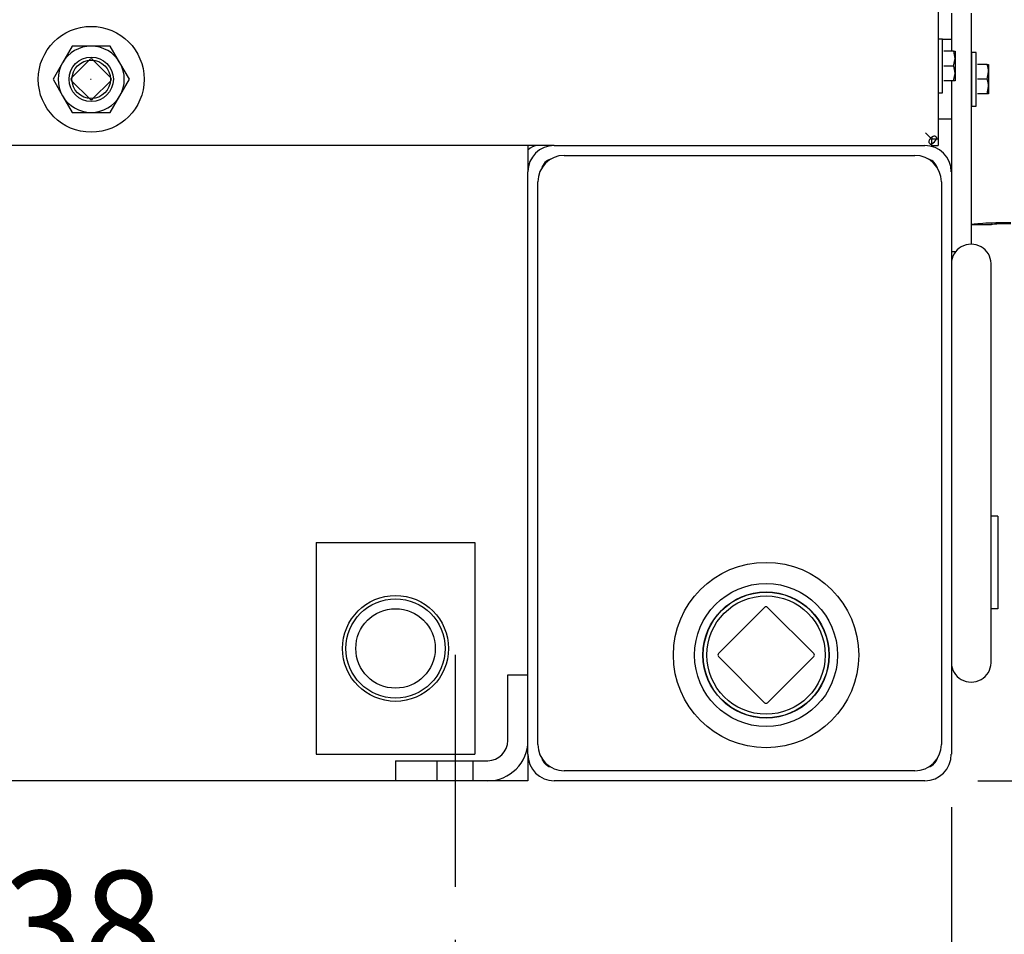
# Model space of a CAD drawing. Units: inches. Extents: x 0 to 17, y 0 to 11.
# Drawn here: x 14 to 15.1, y 3.7 to 4.8 of the extents above; entities that cross this region are included whole.
import ezdxf
from ezdxf.enums import TextEntityAlignment as Align
from ezdxf.lldxf.tags import DXFTag

# ---------------------------------------------------------------- set-up
doc = ezdxf.new("R2010")
doc.units = ezdxf.units.IN
doc.header["$MEASUREMENT"] = 0
for name, color, linetype in [('18513305', 7, 'Continuous'), ('21163201', 7, 'Continuous'), ('25568021', 7, 'Continuous'), ('26381295_FITTING', 7, 'Continuous'), ('29313127', 7, 'Continuous'), ('31131072', 7, 'Continuous'), ('31923034', 7, 'Continuous'), ('33541055_1', 7, 'Continuous'), ('33643264', 7, 'Continuous'), ('33659106', 7, 'Continuous'), ('34451120', 7, 'Continuous'), ('34455016', 7, 'Continuous'), ('34484106', 7, 'Continuous'), ('34484211', 7, 'Continuous'), ('34851704', 7, 'Continuous'), ('34851705_1', 7, 'Continuous'), ('34851706', 7, 'Continuous'), ('36373060', 7, 'Continuous'), ('B0606_15991', 7, 'Continuous'), ('Default', 7, 'Continuous'), ('FLAT_BAR', 7, 'Continuous'), ('K06_15991', 7, 'Continuous'), ('P08_15079', 7, 'Continuous'), ('P32_10009', 7, 'Continuous')]:
    doc.layers.add(name, color=color, linetype=linetype)
doc.styles.add('SEACAD_Arial', font='arial.ttf')
tags = doc.linetypes.add('CENTER2', pattern=[1.125, 0.75, -0.125, 0.125, -0.125]).pattern_tags.tags
tags[10:11] = [DXFTag(74, 4), DXFTag(75, 0), DXFTag(340, '0'), DXFTag(46, 0.0), DXFTag(50, 0.0), DXFTag(44, 0.0), DXFTag(45, 0.0)]
tags[8:9] = [DXFTag(74, 4), DXFTag(75, 0), DXFTag(340, '0'), DXFTag(46, 0.0), DXFTag(50, 0.0), DXFTag(44, 0.0), DXFTag(45, 0.0)]
tags[6:7] = [DXFTag(74, 4), DXFTag(75, 0), DXFTag(340, '0'), DXFTag(46, 0.0), DXFTag(50, 0.0), DXFTag(44, 0.0), DXFTag(45, 0.0)]
tags[4:5] = [DXFTag(74, 4), DXFTag(75, 0), DXFTag(340, '0'), DXFTag(46, 0.0), DXFTag(50, 0.0), DXFTag(44, 0.0), DXFTag(45, 0.0)]
doc.dimstyles.new('Outline', dxfattribs={"dimtxt": 0.125, "dimasz": 0.25, "dimexe": 0.0625, "dimexo": 0.0625, "dimgap": 0.03125, "dimtad": 0, "dimtih": 1, "dimtoh": 1, "dimlfac": 16, "dimzin": 4, "dimdsep": 46, "dimtxsty": 'SEACAD_Arial', "dimblk1": '_SE_FILLED', "dimblk2": '_SE_FILLED', "dimsah": 1, "dimcen": 0.0625, "dimadec": 0, "dimazin": 0, "dimtfac": 1, "dimtdec": 1, "dimtofl": 0, "dimtmove": 0, "dimatfit": 3, "dimfxl": 1, "dimtolj": 1, "dimtzin": 4, "dimarcsym": 0})

# ---------------------------------------------------------------- blocks, each defined once
blk = doc.blocks.new('SEANNOT_GROUP2')
at = {"layer": 'Default', "color": 7, "linetype": 'CENTER2'}
blk.add_line((14.4713, 4.0528), (14.4713, 3.779), dxfattribs=at)
blk = doc.blocks.new('SE')
at = {"layer": '18513305', "color": 7, "linetype": 'CENTER2'}
blk.add_line((14.0408, 4.7323), (14.0416, 4.7321), dxfattribs=at)
at = {"layer": '21163201', "color": 7, "linetype": 'Continuous'}
blk.add_circle((14.0416, 4.7321), 0.0625, dxfattribs=at)
at = {"layer": '25568021', "color": 7, "linetype": 'Continuous'}
for radius in [0.1094, 0.0844, 0.0745]:
    blk.add_circle((14.8384, 4.0525), radius, dxfattribs=at)
at = {"layer": '26381295_FITTING', "color": 7, "linetype": 'Continuous'}
for p, q in [((14.019, 4.7712), (14.0077, 4.7517)), ((14.0416, 4.7712), (14.019, 4.7712)), ((14.0641, 4.7712), (14.0416, 4.7712)), ((14.0754, 4.7517), (14.0641, 4.7712)), ((14.0077, 4.7517), (13.9965, 4.7321)), ((14.0867, 4.7321), (14.0754, 4.7517)), ((13.9965, 4.7321), (14.0077, 4.7126)), ((14.0754, 4.7126), (14.0867, 4.7321)), ((14.0077, 4.7126), (14.019, 4.6931)), ((14.0641, 4.6931), (14.0754, 4.7126)), ((14.019, 4.6931), (14.0416, 4.6931)), ((14.0416, 4.6931), (14.0641, 4.6931))]:
    blk.add_line(p, q, dxfattribs=at)
for start, end in [(90, 150), (30, 90), (150, 210), (330, 30), (210, 270), (270, 330)]:
    blk.add_arc((14.0416, 4.7321), 0.0391, start, end, dxfattribs=at)
at = {"layer": '29313127', "color": 7, "linetype": 'Continuous'}
for radius in [0.0625, 0.0586, 0.0469]:
    blk.add_circle((14.4009, 4.0603), radius, dxfattribs=at)
at = {"layer": '31131072', "color": 7, "linetype": 'Continuous'}
for p, q in [((15.0572, 4.779), (15.0468, 4.779)), ((15.0416, 4.6853), (15.0572, 4.6853))]:
    blk.add_line(p, q, dxfattribs=at)
at = {"layer": '31923034', "color": 7, "linetype": 'Continuous'}
for p, q in [((15.1041, 4.4224), (15.1041, 4.5148)), ((15.0572, 4.462), (15.0572, 4.4224)), ((15.0572, 4.4224), (15.0572, 4.1356)), ((15.1041, 4.1356), (15.1041, 4.4224)), ((15.0572, 4.1356), (15.0572, 4.096)), ((15.1041, 4.0432), (15.1041, 4.1356))]:
    blk.add_line(p, q, dxfattribs=at)
for centre, major_axis in [((15.0806, 4.5148), (0.0234, 0)), ((15.0806, 4.0432), (-0.0234, 0))]:
    blk.add_ellipse(centre, major_axis=major_axis, ratio=0.965926, start_param=0, end_param=3.141593, dxfattribs=at)
at = {"layer": '33541055_1', "color": 7, "linetype": 'Continuous'}
for p, q in [((14.6002, 4.6423), (15.0142, 4.6423)), ((14.5689, 3.947), (14.5689, 4.6111)), ((15.0455, 4.6111), (15.0455, 3.947)), ((15.0142, 3.9157), (14.6002, 3.9157))]:
    blk.add_line(p, q, dxfattribs=at)
for centre, start, end in [((14.6002, 4.6111), 90, 180), ((15.0142, 4.6111), 0, 90), ((14.6002, 3.947), 180, 270), ((15.0142, 3.947), 270, 0)]:
    blk.add_arc(centre, 0.0312, start, end, dxfattribs=at)
at = {"layer": '33643264', "color": 7, "linetype": 'Continuous'}
for p, q in [((15.0341, 4.6637), (15.0341, 4.6615)), ((15.0341, 4.6615), (15.0319, 4.6615))]:
    blk.add_line(p, q, dxfattribs=at)
at = {"layer": '33659106', "color": 7, "linetype": 'Continuous'}
for p, q in [((15.0572, 4.8103), (15.0572, 4.7652)), ((15.0806, 4.8103), (15.0806, 4.5603)), ((15.0572, 4.7304), (15.0572, 4.6228)), ((15.0806, 4.5603), (15.0806, 4.5374)), ((15.0572, 4.529), (15.0624, 4.529))]:
    blk.add_line(p, q, dxfattribs=at)
at = {"layer": '34451120', "color": 7, "linetype": 'Continuous'}
blk.add_line((15.1041, 4.5603), (15.0806, 4.5603), dxfattribs=at)
for major_axis in [(0.0469, 0), (0.0234, 0)]:
    blk.add_ellipse((15.1275, 4.5603), major_axis=major_axis, ratio=0.051434, start_param=1.570796, end_param=3.141593, dxfattribs=at)
at = {"layer": '34455016', "color": 7, "linetype": 'Continuous'}
for p, q in [((15.1119, 4.2165), (15.1041, 4.2165)), ((15.1119, 4.2165), (15.1119, 4.1071)), ((15.1119, 4.1071), (15.1041, 4.1071))]:
    blk.add_line(p, q, dxfattribs=at)
at = {"layer": '34484106', "color": 7, "linetype": 'Continuous'}
for p, q in [((14.5572, 4.654), (14.5572, 4.6228)), ((14.5572, 3.9353), (14.5572, 3.904)), ((14.5572, 3.904), (12.3072, 3.904))]:
    blk.add_line(p, q, dxfattribs=at)
at = {"layer": '34484211', "color": 7, "linetype": 'Continuous'}
for p, q in [((14.5884, 4.654), (15.0259, 4.654)), ((14.5572, 3.9353), (14.5572, 4.6228)), ((15.0572, 4.6228), (15.0572, 4.462)), ((15.0572, 4.096), (15.0572, 3.9353)), ((15.0259, 3.904), (14.5884, 3.904))]:
    blk.add_line(p, q, dxfattribs=at)
for centre, radius, start, end in [((14.5884, 4.6228), 0.0312, 90, 180), ((15.0259, 4.6228), 0.0312, 0, 90), ((14.5884, 4.6228), 0.0156, 107.1144, 162.8856), ((15.0259, 4.6228), 0.0156, 17.1144, 72.8856), ((14.5884, 3.9353), 0.0313, 180, 270), ((14.5884, 3.9353), 0.0156, 197.1144, 252.8856), ((15.0259, 3.9353), 0.0312, 270, 0), ((15.0259, 3.9353), 0.0156, 287.1144, 342.8856)]:
    blk.add_arc(centre, radius, start, end, dxfattribs=at)
at = {"layer": '34851704', "color": 7, "linetype": 'Continuous'}
for p in [(15.0341, 4.654), (15.0416, 4.6615)]:
    blk.add_line(p, (15.0416, 4.654), dxfattribs=at)
blk.add_arc((14.5691, 4.6384), 0.0156, 90, 139.4642, dxfattribs=at)
at = {"layer": '34851705_1', "color": 7, "linetype": 'Continuous'}
for p, q in [((15.0416, 7.8965), (15.0416, 4.6615)), ((15.033, 4.6626), (15.0266, 4.669)), ((15.033, 4.6626), (15.0266, 4.669)), ((14.5884, 4.654), (12.2759, 4.654)), ((15.0403, 4.6615), (15.0341, 4.6615)), ((15.0341, 4.6553), (15.0341, 4.6615)), ((15.0341, 4.654), (15.0341, 4.6553)), ((15.0416, 4.6615), (15.0403, 4.6615))]:
    blk.add_line(p, q, dxfattribs=at)
for points, knots in [([(15.033, 4.6626), (15.0325, 4.6623), (15.0322, 4.662), (15.0315, 4.6612), (15.0313, 4.6608), (15.0309, 4.66), (15.0308, 4.6596), (15.0307, 4.6588), (15.0306, 4.6584), (15.0307, 4.6576), (15.0308, 4.6573), (15.0311, 4.6567), (15.0314, 4.6564), (15.0318, 4.6561), (15.0319, 4.6559), (15.0322, 4.6557), (15.0324, 4.6557), (15.0328, 4.6555), (15.0331, 4.6554), (15.0335, 4.6553), (15.0338, 4.6553), (15.0341, 4.6553)], [0, 0, 0, 0, 0.125, 0.125, 0.25, 0.25, 0.375, 0.375, 0.5, 0.5, 0.625, 0.625, 0.75, 0.75, 0.8125, 0.8125, 0.875, 0.875, 0.9375, 0.9375, 1, 1, 1, 1]), ([(15.0403, 4.6615), (15.0403, 4.6621), (15.0402, 4.6626), (15.0399, 4.6632), (15.0399, 4.6633), (15.0397, 4.6637), (15.0395, 4.6638), (15.0392, 4.6642), (15.0389, 4.6645), (15.0383, 4.6648), (15.0379, 4.6649), (15.0372, 4.665), (15.0368, 4.6649), (15.036, 4.6648), (15.0356, 4.6647), (15.0348, 4.6643), (15.0344, 4.664), (15.0336, 4.6634), (15.0333, 4.6631), (15.033, 4.6626)], [0, 0, 0, 0, 0.125, 0.125, 0.1875, 0.1875, 0.25, 0.25, 0.375, 0.375, 0.5, 0.5, 0.625, 0.625, 0.75, 0.75, 0.875, 0.875, 1, 1, 1, 1])]:
    blk.add_open_spline(points, degree=3, knots=knots, dxfattribs=at)
at = {"layer": '34851706', "color": 7, "linetype": 'Continuous'}
blk.add_arc((15.0266, 4.669), 0.015, 299.8727, 330.1222, dxfattribs=at)
at = {"layer": '36373060', "color": 7, "linetype": 'Continuous'}
for p, q in [((14.5334, 3.9515), (14.5334, 4.029)), ((14.5334, 4.029), (14.5572, 4.029)), ((14.4009, 3.9278), (14.5097, 3.9278)), ((14.4009, 3.9278), (14.4009, 3.904)), ((14.4498, 3.9278), (14.4498, 3.904)), ((14.4927, 3.904), (14.4927, 3.9278))]:
    blk.add_line(p, q, dxfattribs=at)
for radius in [0.0475, 0.0237]:
    blk.add_arc((14.5097, 3.9515), radius, 270, 0, dxfattribs=at)
at = {"layer": 'B0606_15991', "color": 7, "linetype": 'Continuous'}
for p, q in [((15.0599, 4.7652), (15.0484, 4.7652)), ((15.0599, 4.7652), (15.0615, 4.7652)), ((15.0599, 4.7478), (15.0615, 4.7565)), ((15.0615, 4.7652), (15.0615, 4.7565)), ((15.0615, 4.7565), (15.0615, 4.7391)), ((15.0599, 4.7478), (15.0484, 4.7478)), ((15.0813, 4.7439), (15.0806, 4.7439)), ((15.0996, 4.7495), (15.0881, 4.7495)), ((15.0996, 4.7495), (15.1012, 4.7495)), ((15.1012, 4.7495), (15.1012, 4.7408)), ((15.0599, 4.7304), (15.0615, 4.7391)), ((15.0615, 4.7391), (15.0615, 4.7304)), ((15.0996, 4.7321), (15.0881, 4.7321)), ((15.0996, 4.7321), (15.1012, 4.7408)), ((15.1012, 4.7408), (15.1012, 4.7235)), ((15.0599, 4.7304), (15.0484, 4.7304)), ((15.0615, 4.7304), (15.0599, 4.7304)), ((15.0806, 4.7204), (15.0813, 4.7204)), ((15.0996, 4.7148), (15.1012, 4.7235)), ((15.1012, 4.7235), (15.1012, 4.7148)), ((15.0996, 4.7148), (15.0881, 4.7148)), ((15.1012, 4.7148), (15.0996, 4.7148))]:
    blk.add_line(p, q, dxfattribs=at)
for centre in [(15.0347, 4.7562), (15.0347, 4.7388), (15.0743, 4.7405), (15.0743, 4.7231)]:
    blk.add_arc(centre, 0.0268, 0.6528, 19.6034, dxfattribs=at)
at = {"layer": 'FLAT_BAR', "color": 7, "linetype": 'Continuous'}
for p, q in [((14.3072, 4.1853), (14.3072, 3.9353)), ((14.3072, 4.1853), (14.4947, 4.1853)), ((14.4947, 4.1853), (14.4947, 3.9353)), ((14.3072, 3.9353), (14.4947, 3.9353))]:
    blk.add_line(p, q, dxfattribs=at)
at = {"layer": 'K06_15991', "color": 7, "linetype": 'Continuous'}
for p, q in [((15.0468, 4.7794), (15.0416, 4.7794)), ((15.0468, 4.7162), (15.0468, 4.7794)), ((15.0813, 4.7005), (15.0813, 4.7638)), ((15.0865, 4.7638), (15.0813, 4.7638)), ((15.0865, 4.7005), (15.0865, 4.7638)), ((15.0416, 4.7162), (15.0468, 4.7162)), ((15.0813, 4.7005), (15.0865, 4.7005))]:
    blk.add_line(p, q, dxfattribs=at)
at = {"layer": 'P08_15079', "color": 7, "linetype": 'Continuous'}
for p, q in [((14.0184, 4.7339), (14.0398, 4.7553)), ((14.0433, 4.7553), (14.0648, 4.7339)), ((14.0398, 4.7089), (14.0184, 4.7304)), ((14.0648, 4.7304), (14.0433, 4.7089))]:
    blk.add_line(p, q, dxfattribs=at)
for radius in [0.0262, 0.0227]:
    blk.add_circle((14.0416, 4.7321), radius, dxfattribs=at)
for centre, start, end in [((14.0416, 4.7536), 45, 135), ((14.0201, 4.7321), 135, 225), ((14.063, 4.7321), 315, 45), ((14.0416, 4.7107), 225, 315)]:
    blk.add_arc(centre, 0.0025, start, end, dxfattribs=at)
at = {"layer": 'P32_10009', "color": 7, "linetype": 'Continuous'}
for p, q in [((14.7822, 4.0542), (14.8367, 4.1087)), ((14.8402, 4.1087), (14.8947, 4.0542)), ((14.8367, 3.9962), (14.7822, 4.0507)), ((14.8947, 4.0507), (14.8402, 3.9962))]:
    blk.add_line(p, q, dxfattribs=at)
for radius in [0.0742, 0.0699]:
    blk.add_circle((14.8384, 4.0525), radius, dxfattribs=at)
for centre, start, end in [((14.8384, 4.1069), 45, 135), ((14.784, 4.0525), 135, 225), ((14.8929, 4.0525), 315, 45), ((14.8384, 3.998), 225, 315)]:
    blk.add_arc(centre, 0.0025, start, end, dxfattribs=at)
blk = doc.blocks.new('DMBLK1')
at = {"layer": 'Default', "linetype": 'Continuous'}
for points in [[(15.9033, 8.3728), (15.8617, 8.6228), (15.82, 8.3728)], [(15.9033, 4.154), (15.82, 4.154), (15.8617, 3.904)]]:
    blk.add_hatch(color=7, dxfattribs=at).paths.add_polyline_path(points)
at = {"layer": 'Default', "color": 7, "linetype": 'Continuous'}
for p, q in [((13.4947, 8.6228), (15.9242, 8.6228)), ((15.8617, 6.4821), (15.8617, 8.6228)), ((15.8617, 3.904), (15.8617, 6.0446)), ((15.0884, 3.904), (15.9242, 3.904))]:
    blk.add_line(p, q, dxfattribs=at)
at = {"layer": 'Default', "color": 7, "linetype": 'Continuous', "style": 'SEACAD_Arial'}
for s, p in [('75.50', (15.5926, 6.4196)), ('[', (15.4812, 6.2321)), ('1917,7', (15.5926, 6.2321)), (']', (16.1932, 6.2321))]:
    blk.add_text(s, height=0.125, dxfattribs=at).set_placement(p, align=Align.TOP_LEFT)
blk = doc.blocks.new('_SE_FILLED')
at = {"color": 0}
blk.add_line((0, 0), (-1, 0), dxfattribs=at)
blk.add_solid([(0, 0), (-1, -0.1665), (-1, 0.1665), (0, 0)], dxfattribs=at)
blk = doc.blocks.new('DMBLK2')
at = {"layer": 'Default', "linetype": 'Continuous'}
for points in [[(11.6799, 1.7073), (11.6799, 1.7907), (11.4299, 1.749)], [(15.0181, 1.7073), (15.2681, 1.749), (15.0181, 1.7907)]]:
    blk.add_hatch(color=7, dxfattribs=at).paths.add_polyline_path(points)
at = {"layer": 'Default', "color": 7, "linetype": 'Continuous'}
for p, q in [((11.4299, 5.6696), (11.4299, 1.6865)), ((15.2681, 4.5314), (15.2681, 1.6865)), ((11.4299, 1.749), (12.5009, 1.749)), ((14.1971, 1.749), (15.2681, 1.749))]:
    blk.add_line(p, q, dxfattribs=at)
at = {"layer": 'Default', "color": 7, "linetype": 'Continuous', "style": 'SEACAD_Arial'}
for s, p in [('61.41', (12.6749, 1.9052)), ('APPROX', (13.4118, 1.8115)), ('[', (12.5634, 1.7177)), (']', (13.2754, 1.7177)), ('1559,8', (12.6749, 1.7177))]:
    blk.add_text(s, height=0.125, dxfattribs=at).set_placement(p, align=Align.TOP_LEFT)
blk = doc.blocks.new('DMBLK3')
at = {"layer": 'Default', "linetype": 'Continuous'}
for points in [[(12.0572, 2.0997), (12.0572, 2.183), (11.8072, 2.1413)], [(14.8072, 2.0997), (15.0572, 2.1413), (14.8072, 2.183)]]:
    blk.add_hatch(color=7, dxfattribs=at).paths.add_polyline_path(points)
at = {"layer": 'Default', "color": 7, "linetype": 'Continuous'}
for p, q in [((11.8072, 3.8728), (11.8072, 2.0788)), ((15.0572, 3.8728), (15.0572, 2.0788)), ((11.8072, 2.1413), (12.9893, 2.1413)), ((13.8751, 2.1413), (15.0572, 2.1413))]:
    blk.add_line(p, q, dxfattribs=at)
at = {"layer": 'Default', "color": 7, "linetype": 'Continuous', "style": 'SEACAD_Arial'}
for s, p in [('52.00', (13.1632, 2.2976)), ('[', (13.0518, 2.1101)), (']', (13.7637, 2.1101)), ('1320,8', (13.1632, 2.1101))]:
    blk.add_text(s, height=0.125, dxfattribs=at).set_placement(p, align=Align.TOP_LEFT)
blk = doc.blocks.new('DMBLK5')
at = {"layer": 'Default', "linetype": 'Continuous'}
for points in [[(13.6822, 2.6412), (13.6822, 2.7245), (13.4322, 2.6829)], [(14.8072, 2.6412), (15.0572, 2.6829), (14.8072, 2.7245)]]:
    blk.add_hatch(color=7, dxfattribs=at).paths.add_polyline_path(points)
at = {"layer": 'Default', "color": 7, "linetype": 'Continuous'}
for p, q in [((13.4322, 4.8728), (13.4322, 2.6204)), ((15.0572, 3.8728), (15.0572, 2.6204)), ((13.4322, 2.6829), (13.8507, 2.6829)), ((14.6387, 2.6829), (15.0572, 2.6829))]:
    blk.add_line(p, q, dxfattribs=at)
at = {"layer": 'Default', "color": 7, "linetype": 'Continuous', "style": 'SEACAD_Arial'}
for s, p in [('26.00', (14.0246, 2.8391)), ('[', (13.9132, 2.6516)), ('660,4', (14.0246, 2.6516)), (']', (14.5273, 2.6516))]:
    blk.add_text(s, height=0.125, dxfattribs=at).set_placement(p, align=Align.TOP_LEFT)
blk = doc.blocks.new('DMBLK8')
at = {"layer": 'Default', "linetype": 'Continuous'}
blk.add_hatch(color=7, dxfattribs=at).paths.add_polyline_path([(13.8541, 3.1234), (13.8541, 3.2068), (13.6041, 3.1651)])
at = {"layer": 'Default', "color": 7, "linetype": 'Continuous'}
for p, q in [((13.2603, 3.7165), (13.2603, 3.1026)), ((13.6041, 3.7165), (13.6041, 3.1026)), ((13.6041, 3.1651), (13.9451, 3.1651))]:
    blk.add_line(p, q, dxfattribs=at)
at = {"layer": 'Default', "color": 7, "linetype": 'Continuous', "style": 'SEACAD_Arial'}
for s, p in [('5.50', (14.119, 3.3214)), ('[', (14.0076, 3.1339)), (']', (14.6218, 3.1339)), ('139,7', (14.119, 3.1339))]:
    blk.add_text(s, height=0.125, dxfattribs=at).set_placement(p, align=Align.TOP_LEFT)
blk = doc.blocks.new('DMBLK9')
at = {"layer": 'Default', "linetype": 'Continuous'}
for points in [[(14.7213, 3.5998), (14.7213, 3.6832), (14.4713, 3.6415)], [(14.8072, 3.5998), (15.0572, 3.6415), (14.8072, 3.6832)]]:
    blk.add_hatch(color=7, dxfattribs=at).paths.add_polyline_path(points)
at = {"layer": 'Default', "color": 7, "linetype": 'Continuous'}
for p, q in [((15.0572, 3.8728), (15.0572, 3.579)), ((14.4713, 3.7165), (14.4713, 3.579)), ((15.0572, 3.6415), (14.4094, 3.6415))]:
    blk.add_line(p, q, dxfattribs=at)
at = {"layer": 'Default', "color": 7, "linetype": 'Continuous', "style": 'SEACAD_Arial'}
for s, p in [('9.38', (13.7952, 3.7977)), ('[', (13.6838, 3.6102)), (']', (14.2979, 3.6102)), ('238,1', (13.7952, 3.6102))]:
    blk.add_text(s, height=0.125, dxfattribs=at).set_placement(p, align=Align.TOP_LEFT)

msp = doc.modelspace()

# ---------------------------------------------------------------- block references
at = {"layer": 'Default'}
for name in ['SE', 'SEANNOT_GROUP2']:
    msp.add_blockref(name, (0, 0), dxfattribs=at)

# ---------------------------------------------------------------- dimensions: what is measured, and where the dimension line sits
at = {"layer": 'Default', "color": 7, "linetype": 'Continuous'}
for base, p1, p2, angle, picture, middle, dimtype in [((15.86166, 8.62278), (15.02595, 3.90402), (13.4322, 8.62278), 90, 'DMBLK1', (15.86166, 6.2634), 160), ((11.8072, 2.14133), (11.8072, 3.93527), (15.0572, 3.93527), 360, 'DMBLK3', (13.4322, 2.14133), 161), ((13.26032, 3.16511), (13.26032, 3.77902), (13.60407, 3.77902), 0, 'DMBLK8', (13.94513, 3.16511), 161)]:
    dim = msp.add_linear_dim(base=base, p1=p1, p2=p2, angle=angle, text='\\A1;<>', dimstyle='Outline', override={"dimpost": '\\X'}, dxfattribs=at)
    dim.commit()
    dim.dimension.update_dxf_attribs({"geometry": picture, "text_midpoint": middle, "dimtype": dimtype})
for base, p1, p2, text, picture, middle in [((15.26814, 1.74899), (11.42995, 5.73215), (15.26814, 4.59389), '\\A1;<> APPROX', 'DMBLK2', (13.34904, 1.74899)), ((15.0572, 2.68287), (13.4322, 5.40402), (15.0572, 3.93527), '\\A1;<>', 'DMBLK5', (14.2447, 2.68287)), ((14.47126, 3.6415), (15.0572, 3.93527), (14.47126, 3.77902), '\\A1;<>', 'DMBLK9', (14.40936, 3.6415))]:
    dim = msp.add_linear_dim(base=base, p1=p1, p2=p2, text=text, dimstyle='Outline', override={"dimpost": '\\X'}, dxfattribs=at)
    dim.commit()
    dim.dimension.update_dxf_attribs({"geometry": picture, "text_midpoint": middle, "dimtype": 160})

doc.saveas('drawing.dxf')
